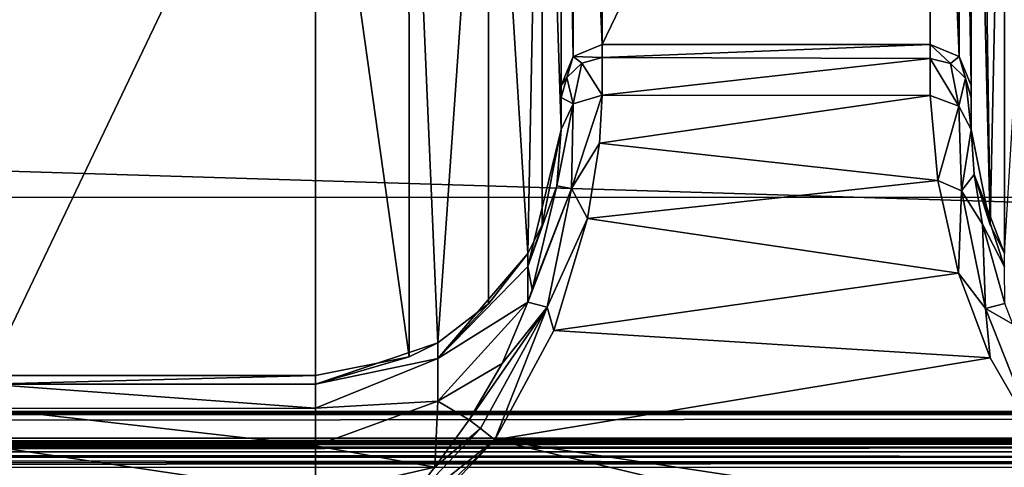
# Model space of a CAD drawing. Units: millimetres. Extents: x -200 to 200, y -145 to 289.
# Drawn here: x 73 to 85, y 195 to 201 of the extents above; entities that cross this region are included whole.
import ezdxf

# ---------------------------------------------------------------- set-up
doc = ezdxf.new("R2010")
doc.units = ezdxf.units.MM
doc.header["$LTSCALE"] = 52.148148
for name, color, linetype in [('13', 7, 'CONTINUOUS'), ('1358', 7, 'CONTINUOUS'), ('14', 7, 'CONTINUOUS'), ('174', 7, 'CONTINUOUS'), ('175', 7, 'CONTINUOUS'), ('176', 7, 'CONTINUOUS'), ('177', 7, 'CONTINUOUS'), ('24', 7, 'CONTINUOUS'), ('244', 7, 'CONTINUOUS'), ('264', 7, 'CONTINUOUS'), ('311', 7, 'CONTINUOUS'), ('38', 7, 'CONTINUOUS'), ('391', 7, 'CONTINUOUS'), ('392', 7, 'CONTINUOUS'), ('462', 7, 'CONTINUOUS'), ('463', 7, 'CONTINUOUS'), ('6', 7, 'CONTINUOUS'), ('61', 7, 'CONTINUOUS'), ('70', 7, 'CONTINUOUS'), ('953', 7, 'CONTINUOUS'), ('954', 7, 'CONTINUOUS'), ('955', 7, 'CONTINUOUS'), ('962', 7, 'CONTINUOUS'), ('963', 7, 'CONTINUOUS'), ('964', 7, 'CONTINUOUS'), ('965', 7, 'CONTINUOUS')]:
    doc.layers.add(name, color=color, linetype=linetype)

msp = doc.modelspace()

# ---------------------------------------------------------------- linework, layer by layer
at = {"layer": '13', "color": 252, "linetype": 'Continuous', "true_color": 0x8a8f91}
for points in [[(-178.5, 195.625, 264.517), (-178.5, 172.599, 263.313), (178.5, 172.599, 263.313), (-178.5, 195.625, 264.517)], [(-178.5, 195.625, 264.517), (178.5, 172.599, 263.313), (178.5, 195.625, 264.517), (-178.5, 195.625, 264.517)]]:
    msp.add_3dface(points, dxfattribs=at)
at = {"layer": '1358', "color": 252, "linetype": 'Continuous', "true_color": 0x8a8f91}
for points in [[(184, 189.977, 205.058), (-184, 189.977, 205.058), (-184, 198.565, -290.023), (184, 189.977, 205.058)], [(184, 189.977, 205.058), (-184, 198.565, -290.023), (184, 198.565, -290.023), (184, 189.977, 205.058)]]:
    msp.add_3dface(points, dxfattribs=at)
at = {"layer": '14', "color": 252, "linetype": 'Continuous', "true_color": 0x8a8f91}
for points in [[(-178.5, 206.652, 263.938), (-178.5, 195.625, 264.517), (178.5, 195.625, 264.517), (-178.5, 206.652, 263.938)], [(-178.5, 206.652, 263.938), (178.5, 195.625, 264.517), (178.5, 206.652, 263.938), (-178.5, 206.652, 263.938)]]:
    msp.add_3dface(points, dxfattribs=at)
at = {"layer": '174', "color": 252, "linetype": 'Continuous', "true_color": 0x8a8f91}
for points in [[(84.772, 208.229, -274.287), (84.772, 199.927, 204.312), (84.772, 207.765, -276.357), (84.772, 208.229, -274.287)], [(84.772, 207.765, -276.357), (84.772, 199.927, 204.312), (84.772, 199.775, 205.396), (84.772, 207.765, -276.357)], [(84.772, 199.391, 206.365), (84.772, 207.765, -276.357), (84.772, 199.775, 205.396), (84.772, 199.391, 206.365)]]:
    msp.add_3dface(points, dxfattribs=at)
at = {"layer": '175', "color": 252, "linetype": 'Continuous', "true_color": 0x8a8f91}
for points in [[(80.272, 208.729, -274.279), (80.272, 200.427, 204.321), (84.272, 208.729, -274.279), (80.272, 208.729, -274.279)], [(84.272, 208.729, -274.279), (80.272, 200.427, 204.321), (84.272, 200.427, 204.321), (84.272, 208.729, -274.279)]]:
    msp.add_3dface(points, dxfattribs=at)
at = {"layer": '176', "color": 252, "linetype": 'Continuous', "true_color": 0x8a8f91}
for points in [[(79.772, 208.115, -275.375), (79.772, 199.391, 206.365), (79.772, 208.229, -274.287), (79.772, 208.115, -275.375)], [(79.772, 208.229, -274.287), (79.772, 199.391, 206.365), (79.772, 199.927, 204.312), (79.772, 208.229, -274.287)], [(79.772, 207.765, -276.357), (79.772, 199.391, 206.365), (79.772, 208.115, -275.375), (79.772, 207.765, -276.357)], [(79.772, 199.927, 204.312), (79.772, 199.391, 206.365), (79.772, 199.782, 205.371), (79.772, 199.927, 204.312)]]:
    msp.add_3dface(points, dxfattribs=at)
at = {"layer": '177', "color": 252, "linetype": 'Continuous', "true_color": 0x8a8f91}
for points in [[(72.772, 204.766, -276.455), (72.772, 196.391, 206.359), (76.772, 204.766, -276.455), (72.772, 204.766, -276.455)], [(76.772, 204.766, -276.455), (72.772, 196.391, 206.359), (76.772, 196.391, 206.359), (76.772, 204.766, -276.455)]]:
    msp.add_3dface(points, dxfattribs=at)
at = {"layer": '24', "color": 252, "linetype": 'Continuous', "true_color": 0x8a8f91}
for points in [[(-178.5, 191.783, 256.856), (-178.5, 199.132, 257.241), (178.5, 206.651, 257.634), (-178.5, 191.783, 256.856)], [(71.943, 187.412, 256.628), (-178.5, 191.783, 256.856), (178.5, 206.651, 257.634), (71.943, 187.412, 256.628)], [(-178.5, 199.132, 257.241), (-178.5, 206.651, 257.634), (178.5, 206.651, 257.634), (-178.5, 199.132, 257.241)], [(178.5, 199.079, 257.238), (71.943, 187.412, 256.628), (178.5, 206.651, 257.634), (178.5, 199.079, 257.238)], [(178.5, 191.683, 256.851), (71.943, 187.412, 256.628), (178.5, 199.079, 257.238), (178.5, 191.683, 256.851)]]:
    msp.add_3dface(points, dxfattribs=at)
at = {"layer": '244', "color": 252, "linetype": 'Continuous', "true_color": 0x8a8f91}
for points in [[(78.962, 195.603, 209.231), (77.826, 194.412, 209.273), (87.772, 193.497, 209.305), (78.962, 195.603, 209.231)], [(85.582, 195.603, 209.231), (78.962, 195.603, 209.231), (86.684, 194.443, 209.272), (85.582, 195.603, 209.231)], [(86.684, 194.443, 209.272), (78.962, 195.603, 209.231), (87.772, 193.497, 209.305), (86.684, 194.443, 209.272)]]:
    msp.add_3dface(points, dxfattribs=at)
at = {"layer": '264', "color": 252, "linetype": 'Continuous', "true_color": 0x8a8f91}
for points in [[(76.772, 196.391, 206.359), (72.772, 196.391, 206.359), (72.772, 196.282, 207.111), (76.772, 196.391, 206.359)], [(76.772, 196.391, 206.359), (72.772, 196.282, 207.111), (76.772, 196.282, 207.109), (76.772, 196.391, 206.359)], [(72.772, 196.282, 207.111), (72.772, 195.989, 207.808), (76.772, 195.99, 207.807), (72.772, 196.282, 207.111)], [(76.772, 196.282, 207.109), (72.772, 196.282, 207.111), (76.772, 195.99, 207.807), (76.772, 196.282, 207.109)], [(76.772, 195.99, 207.807), (72.772, 195.989, 207.808), (76.772, 195.532, 208.409), (76.772, 195.99, 207.807)], [(72.772, 195.989, 207.808), (72.772, 195.531, 208.41), (76.772, 195.532, 208.409), (72.772, 195.989, 207.808)], [(76.772, 195.532, 208.409), (72.772, 195.531, 208.41), (76.772, 194.938, 208.878), (76.772, 195.532, 208.409)], [(72.772, 195.531, 208.41), (72.772, 194.937, 208.878), (76.772, 194.938, 208.878), (72.772, 195.531, 208.41)]]:
    msp.add_3dface(points, dxfattribs=at)
at = {"layer": '311', "color": 252, "linetype": 'Continuous', "true_color": 0x8a8f91}
for points in [[(84.272, 200.427, 204.321), (80.272, 200.427, 204.321), (80.272, 200.267, 205.494), (84.272, 200.427, 204.321)], [(84.272, 200.427, 204.321), (80.272, 200.267, 205.494), (84.272, 200.258, 205.525), (84.272, 200.427, 204.321)], [(80.272, 200.267, 205.494), (80.272, 199.807, 206.648), (84.272, 200.258, 205.525), (80.272, 200.267, 205.494)], [(84.272, 200.258, 205.525), (80.272, 199.807, 206.648), (84.272, 199.806, 206.65), (84.272, 200.258, 205.525)], [(80.272, 199.807, 206.648), (80.239, 199.225, 207.487), (84.272, 199.806, 206.65), (80.272, 199.807, 206.648)], [(84.272, 199.806, 206.65), (80.239, 199.225, 207.487), (84.364, 198.768, 207.955), (84.272, 199.806, 206.65)], [(80.239, 199.225, 207.487), (80.093, 198.305, 208.323), (84.364, 198.768, 207.955), (80.239, 199.225, 207.487)], [(84.364, 198.768, 207.955), (80.093, 198.305, 208.323), (84.62, 197.636, 208.72), (84.364, 198.768, 207.955)], [(80.093, 198.305, 208.323), (79.682, 196.94, 209), (84.62, 197.636, 208.72), (80.093, 198.305, 208.323)], [(84.62, 197.636, 208.72), (79.682, 196.94, 209), (85.005, 196.604, 209.094), (84.62, 197.636, 208.72)], [(79.682, 196.94, 209), (78.962, 195.603, 209.231), (85.005, 196.604, 209.094), (79.682, 196.94, 209)], [(78.962, 195.603, 209.231), (85.582, 195.603, 209.231), (85.005, 196.604, 209.094), (78.962, 195.603, 209.231)]]:
    msp.add_3dface(points, dxfattribs=at)
at = {"layer": '38', "color": 252, "linetype": 'Continuous', "true_color": 0x8a8f91}
for points in [[(-180.6, 195.922, -285.496), (180.675, 195.912, -284.93), (-180.675, 195.912, -284.93), (-180.6, 195.922, -285.496)], [(180.382, 195.931, -286.018), (180.6, 195.922, -285.495), (-180.6, 195.922, -285.496), (180.382, 195.931, -286.018)], [(-180.382, 195.931, -286.018), (180.382, 195.931, -286.018), (-180.6, 195.922, -285.496), (-180.382, 195.931, -286.018)], [(180.6, 195.922, -285.495), (180.675, 195.912, -284.93), (-180.6, 195.922, -285.496), (180.6, 195.922, -285.495)], [(-180.036, 195.939, -286.467), (180.382, 195.931, -286.018), (-180.382, 195.931, -286.018), (-180.036, 195.939, -286.467)], [(-179.587, 195.945, -286.812), (180.037, 195.939, -286.467), (-180.036, 195.939, -286.467), (-179.587, 195.945, -286.812)], [(180.037, 195.939, -286.467), (180.382, 195.931, -286.018), (-180.036, 195.939, -286.467), (180.037, 195.939, -286.467)], [(-179.065, 195.948, -287.029), (179.588, 195.945, -286.811), (-179.587, 195.945, -286.812), (-179.065, 195.948, -287.029)], [(179.588, 195.945, -286.811), (180.037, 195.939, -286.467), (-179.587, 195.945, -286.812), (179.588, 195.945, -286.811)], [(-178.5, 195.95, -287.103), (179.065, 195.948, -287.029), (-179.065, 195.948, -287.029), (-178.5, 195.95, -287.103)], [(179.065, 195.948, -287.029), (179.588, 195.945, -286.811), (-179.065, 195.948, -287.029), (179.065, 195.948, -287.029)], [(178.5, 195.95, -287.103), (179.065, 195.948, -287.029), (-178.5, 195.95, -287.103), (178.5, 195.95, -287.103)], [(-180.675, 195.912, -284.93), (180.675, 195.912, -284.93), (113.924, 195.583, -265.972), (-180.675, 195.912, -284.93)], [(113.924, 195.583, -265.972), (110.055, 195.583, -265.968), (-180.675, 195.912, -284.93), (113.924, 195.583, -265.972)], [(1.924, 195.583, -265.972), (-180.675, 195.912, -284.93), (110.055, 195.583, -265.968), (1.924, 195.583, -265.972)], [(5.567, 195.56, -264.65), (1.924, 195.583, -265.972), (110.055, 195.583, -265.968), (5.567, 195.56, -264.65)], [(106.414, 195.56, -264.639), (5.567, 195.56, -264.65), (110.055, 195.583, -265.968), (106.414, 195.56, -264.639)], [(8.541, 195.517, -262.161), (5.567, 195.56, -264.65), (106.414, 195.56, -264.639), (8.541, 195.517, -262.161)], [(103.445, 195.517, -262.144), (8.541, 195.517, -262.161), (106.414, 195.56, -264.639), (103.445, 195.517, -262.144)], [(10.485, 195.459, -258.802), (8.541, 195.517, -262.161), (103.445, 195.517, -262.144), (10.485, 195.459, -258.802)], [(101.508, 195.458, -258.781), (10.485, 195.459, -258.802), (103.445, 195.517, -262.144), (101.508, 195.458, -258.781)], [(11.161, 195.392, -254.979), (10.485, 195.459, -258.802), (100.839, 195.392, -254.979), (11.161, 195.392, -254.979)], [(100.839, 195.392, -254.979), (10.485, 195.459, -258.802), (101.508, 195.458, -258.781), (100.839, 195.392, -254.979)], [(8.555, 195.268, -247.814), (10.492, 195.327, -251.178), (101.515, 195.326, -251.156), (8.555, 195.268, -247.814)], [(103.459, 195.268, -247.798), (8.555, 195.268, -247.814), (101.515, 195.326, -251.156), (103.459, 195.268, -247.798)], [(10.492, 195.327, -251.178), (11.161, 195.392, -254.979), (101.515, 195.326, -251.156), (10.492, 195.327, -251.178)], [(11.161, 195.392, -254.979), (100.839, 195.392, -254.979), (101.515, 195.326, -251.156), (11.161, 195.392, -254.979)]]:
    msp.add_3dface(points, dxfattribs=at)
at = {"layer": '391', "color": 252, "linetype": 'Continuous', "true_color": 0x8a8f91}
for points in [[(79.772, 199.391, 206.365), (79.772, 207.765, -276.357), (79.536, 206.602, -276.423), (79.772, 199.391, 206.365)], [(78.884, 205.637, -276.44), (79.363, 197.879, 206.385), (79.536, 206.602, -276.423), (78.884, 205.637, -276.44)], [(79.363, 197.879, 206.385), (79.537, 198.228, 206.391), (79.536, 206.602, -276.423), (79.363, 197.879, 206.385)], [(79.537, 198.228, 206.391), (79.772, 199.391, 206.365), (79.536, 206.602, -276.423), (79.537, 198.228, 206.391)], [(77.914, 204.992, -276.451), (78.266, 196.789, 206.366), (78.884, 205.637, -276.44), (77.914, 204.992, -276.451)], [(78.266, 196.789, 206.366), (78.886, 197.262, 206.374), (78.884, 205.637, -276.44), (78.266, 196.789, 206.366)], [(78.886, 197.262, 206.374), (79.363, 197.879, 206.385), (78.884, 205.637, -276.44), (78.886, 197.262, 206.374)], [(76.772, 204.766, -276.455), (77.915, 196.617, 206.363), (77.914, 204.992, -276.451), (76.772, 204.766, -276.455)], [(77.915, 196.617, 206.363), (78.266, 196.789, 206.366), (77.914, 204.992, -276.451), (77.915, 196.617, 206.363)], [(76.772, 204.766, -276.455), (76.772, 196.391, 206.359), (77.915, 196.617, 206.363), (76.772, 204.766, -276.455)]]:
    msp.add_3dface(points, dxfattribs=at)
at = {"layer": '392', "color": 252, "linetype": 'Continuous', "true_color": 0x8a8f91}
for points in [[(79.364, 197.718, 207.504), (79.772, 199.391, 206.365), (79.537, 198.228, 206.391), (79.364, 197.718, 207.504)], [(79.772, 199.391, 206.365), (79.364, 197.718, 207.504), (79.717, 198.704, 207.435), (79.772, 199.391, 206.365)], [(79.717, 198.704, 207.435), (79.364, 197.718, 207.504), (79.419, 197.439, 208.468), (79.717, 198.704, 207.435)], [(79.363, 197.879, 206.385), (79.364, 197.718, 207.504), (79.537, 198.228, 206.391), (79.363, 197.879, 206.385)], [(78.886, 197.262, 206.374), (78.266, 196.597, 207.436), (79.363, 197.879, 206.385), (78.886, 197.262, 206.374)], [(79.363, 197.879, 206.385), (78.266, 196.597, 207.436), (79.364, 197.718, 207.504), (79.363, 197.879, 206.385)], [(79.364, 197.718, 207.504), (78.266, 196.597, 207.436), (79.365, 197.284, 208.551), (79.364, 197.718, 207.504)], [(79.364, 197.718, 207.504), (79.365, 197.284, 208.551), (79.419, 197.439, 208.468), (79.364, 197.718, 207.504)], [(78.266, 196.597, 207.436), (78.266, 196.076, 208.391), (79.365, 197.284, 208.551), (78.266, 196.597, 207.436)], [(79.365, 197.284, 208.551), (78.266, 196.076, 208.391), (79.051, 196.537, 208.857), (79.365, 197.284, 208.551)], [(78.266, 196.789, 206.366), (78.266, 196.597, 207.436), (78.886, 197.262, 206.374), (78.266, 196.789, 206.366)], [(77.915, 196.617, 206.363), (76.772, 196.282, 207.109), (78.266, 196.789, 206.366), (77.915, 196.617, 206.363)], [(78.266, 196.789, 206.366), (76.772, 196.282, 207.109), (78.266, 196.597, 207.436), (78.266, 196.789, 206.366)], [(76.772, 196.391, 206.359), (76.772, 196.282, 207.109), (77.915, 196.617, 206.363), (76.772, 196.391, 206.359)], [(76.772, 196.282, 207.109), (76.772, 195.99, 207.807), (78.266, 196.597, 207.436), (76.772, 196.282, 207.109)], [(78.266, 196.597, 207.436), (76.772, 195.99, 207.807), (78.266, 196.076, 208.391), (78.266, 196.597, 207.436)], [(78.266, 196.076, 208.391), (78.649, 195.847, 209.021), (79.051, 196.537, 208.857), (78.266, 196.076, 208.391)], [(76.772, 195.99, 207.807), (76.772, 195.532, 208.409), (78.266, 196.076, 208.391), (76.772, 195.99, 207.807)], [(78.266, 196.076, 208.391), (76.772, 195.532, 208.409), (78.23, 195.272, 209.114), (78.266, 196.076, 208.391)], [(78.266, 196.076, 208.391), (78.23, 195.272, 209.114), (78.649, 195.847, 209.021), (78.266, 196.076, 208.391)], [(76.772, 195.532, 208.409), (76.772, 194.938, 208.878), (78.23, 195.272, 209.114), (76.772, 195.532, 208.409)], [(78.23, 195.272, 209.114), (76.772, 194.938, 208.878), (77.676, 194.575, 209.215), (78.23, 195.272, 209.114)]]:
    msp.add_3dface(points, dxfattribs=at)
at = {"layer": '462', "color": 252, "linetype": 'Continuous', "true_color": 0x8a8f91}
for points in [[(85.006, 198.228, 206.391), (84.772, 199.391, 206.365), (84.808, 198.842, 207.266), (85.006, 198.228, 206.391)], [(85.181, 197.878, 206.385), (85.006, 198.228, 206.391), (84.808, 198.842, 207.266), (85.181, 197.878, 206.385)], [(85.18, 197.717, 207.505), (85.181, 197.878, 206.385), (84.808, 198.842, 207.266), (85.18, 197.717, 207.505)], [(84.909, 198.235, 207.907), (85.18, 197.717, 207.505), (84.808, 198.842, 207.266), (84.909, 198.235, 207.907)], [(85.183, 197.268, 208.559), (85.18, 197.717, 207.505), (84.909, 198.235, 207.907), (85.183, 197.268, 208.559)]]:
    msp.add_3dface(points, dxfattribs=at)
at = {"layer": '463', "color": 252, "linetype": 'Continuous', "true_color": 0x8a8f91}
for points in [[(84.772, 207.765, -276.357), (84.772, 199.391, 206.365), (85.006, 198.228, 206.391), (84.772, 207.765, -276.357)], [(84.874, 206.99, -276.417), (84.772, 207.765, -276.357), (85.006, 198.228, 206.391), (84.874, 206.99, -276.417)], [(85.174, 206.266, -276.429), (84.874, 206.99, -276.417), (85.006, 198.228, 206.391), (85.174, 206.266, -276.429)], [(85.181, 197.878, 206.385), (85.174, 206.266, -276.429), (85.006, 198.228, 206.391), (85.181, 197.878, 206.385)], [(85.65, 205.645, -276.44), (85.174, 206.266, -276.429), (85.181, 197.878, 206.385), (85.65, 205.645, -276.44)]]:
    msp.add_3dface(points, dxfattribs=at)
at = {"layer": '6', "color": 252, "linetype": 'Continuous', "true_color": 0x8a8f91}
for points in [[(-178.5, 195.565, -297.483), (-178.5, 218.591, -296.278), (178.5, 218.591, -296.278), (-178.5, 195.565, -297.483)], [(-135, 195.565, -297.483), (-178.5, 195.565, -297.483), (178.5, 218.591, -296.278), (-135, 195.565, -297.483)], [(135, 195.565, -297.483), (-135, 195.565, -297.483), (178.5, 218.591, -296.278), (135, 195.565, -297.483)]]:
    msp.add_3dface(points, dxfattribs=at)
at = {"layer": '61', "color": 252, "linetype": 'Continuous', "true_color": 0x8a8f91}
for points in [[(-135, 195.565, -297.483), (135, 195.565, -297.483), (-135, 195.566, -288.625), (-135, 195.565, -297.483)], [(-135, 195.566, -288.625), (135, 195.565, -297.483), (135, 195.566, -288.625), (-135, 195.566, -288.625)]]:
    msp.add_3dface(points, dxfattribs=at)
at = {"layer": '70', "color": 252, "linetype": 'Continuous', "true_color": 0x8a8f91}
for points in [[(178.5, 195.95, -287.103), (-178.5, 195.95, -287.103), (-178.5, 195.591, -288.578), (178.5, 195.95, -287.103)], [(178.5, 195.591, -288.578), (178.5, 195.95, -287.103), (-178.5, 195.591, -288.578), (178.5, 195.591, -288.578)], [(178.5, 195.591, -288.578), (-178.5, 195.591, -288.578), (135, 195.566, -288.625), (178.5, 195.591, -288.578)], [(-135, 195.566, -288.625), (135, 195.566, -288.625), (-178.5, 195.591, -288.578), (-135, 195.566, -288.625)]]:
    msp.add_3dface(points, dxfattribs=at)
at = {"layer": '953', "color": 252, "linetype": 'Continuous', "true_color": 0x8a8f91}
for points in [[(84.272, 199.806, 206.65), (84.364, 198.768, 207.955), (84.624, 199.676, 206.584), (84.272, 199.806, 206.65)], [(84.364, 198.768, 207.955), (84.653, 198.643, 207.956), (84.624, 199.676, 206.584), (84.364, 198.768, 207.955)], [(84.653, 198.643, 207.956), (84.772, 199.391, 206.365), (84.624, 199.676, 206.584), (84.653, 198.643, 207.956)], [(84.808, 198.842, 207.266), (84.772, 199.391, 206.365), (84.653, 198.643, 207.956), (84.808, 198.842, 207.266)], [(84.909, 198.235, 207.907), (84.808, 198.842, 207.266), (84.653, 198.643, 207.956), (84.909, 198.235, 207.907)], [(84.364, 198.768, 207.955), (84.62, 197.636, 208.72), (84.653, 198.643, 207.956), (84.364, 198.768, 207.955)], [(84.62, 197.636, 208.72), (84.949, 197.205, 208.871), (84.653, 198.643, 207.956), (84.62, 197.636, 208.72)], [(84.949, 197.205, 208.871), (84.909, 198.235, 207.907), (84.653, 198.643, 207.956), (84.949, 197.205, 208.871)], [(85.183, 197.268, 208.559), (84.909, 198.235, 207.907), (84.949, 197.205, 208.871), (85.183, 197.268, 208.559)], [(84.62, 197.636, 208.72), (85.005, 196.604, 209.094), (84.949, 197.205, 208.871), (84.62, 197.636, 208.72)], [(85.279, 197.015, 208.678), (85.183, 197.268, 208.559), (84.949, 197.205, 208.871), (85.279, 197.015, 208.678)], [(85.005, 196.604, 209.094), (85.582, 195.603, 209.231), (84.949, 197.205, 208.871), (85.005, 196.604, 209.094)], [(85.582, 195.603, 209.231), (85.279, 197.015, 208.678), (84.949, 197.205, 208.871), (85.582, 195.603, 209.231)]]:
    msp.add_3dface(points, dxfattribs=at)
at = {"layer": '954', "color": 252, "linetype": 'Continuous', "true_color": 0x8a8f91}
for points in [[(84.272, 200.427, 204.321), (84.272, 200.258, 205.525), (84.522, 200.194, 205.508), (84.272, 200.427, 204.321)], [(84.272, 200.427, 204.321), (84.522, 200.194, 205.508), (84.625, 200.281, 204.319), (84.272, 200.427, 204.321)], [(84.272, 200.258, 205.525), (84.272, 199.806, 206.65), (84.624, 199.676, 206.584), (84.272, 200.258, 205.525)], [(84.272, 200.258, 205.525), (84.624, 199.676, 206.584), (84.522, 200.194, 205.508), (84.272, 200.258, 205.525)], [(84.522, 200.194, 205.508), (84.705, 200.017, 205.46), (84.625, 200.281, 204.319), (84.522, 200.194, 205.508)], [(84.772, 199.775, 205.396), (84.772, 199.927, 204.312), (84.625, 200.281, 204.319), (84.772, 199.775, 205.396)], [(84.705, 200.017, 205.46), (84.772, 199.775, 205.396), (84.625, 200.281, 204.319), (84.705, 200.017, 205.46)], [(84.624, 199.676, 206.584), (84.705, 200.017, 205.46), (84.522, 200.194, 205.508), (84.624, 199.676, 206.584)], [(84.624, 199.676, 206.584), (84.772, 199.391, 206.365), (84.705, 200.017, 205.46), (84.624, 199.676, 206.584)], [(84.772, 199.391, 206.365), (84.772, 199.775, 205.396), (84.705, 200.017, 205.46), (84.772, 199.391, 206.365)]]:
    msp.add_3dface(points, dxfattribs=at)
at = {"layer": '955', "color": 252, "linetype": 'Continuous', "true_color": 0x8a8f91}
for points in [[(84.272, 208.729, -274.279), (84.272, 200.427, 204.321), (84.625, 200.281, 204.319), (84.272, 208.729, -274.279)], [(84.272, 208.729, -274.279), (84.625, 200.281, 204.319), (84.625, 208.583, -274.281), (84.272, 208.729, -274.279)], [(84.772, 199.927, 204.312), (84.772, 208.229, -274.287), (84.625, 208.583, -274.281), (84.772, 199.927, 204.312)], [(84.625, 200.281, 204.319), (84.772, 199.927, 204.312), (84.625, 208.583, -274.281), (84.625, 200.281, 204.319)]]:
    msp.add_3dface(points, dxfattribs=at)
at = {"layer": '962', "color": 252, "linetype": 'Continuous', "true_color": 0x8a8f91}
for points in [[(80.239, 199.225, 207.487), (80.272, 199.807, 206.648), (79.895, 198.671, 207.931), (80.239, 199.225, 207.487)], [(80.272, 199.807, 206.648), (79.918, 199.703, 206.532), (79.895, 198.671, 207.931), (80.272, 199.807, 206.648)], [(79.772, 199.391, 206.365), (79.717, 198.704, 207.435), (79.918, 199.703, 206.532), (79.772, 199.391, 206.365)], [(79.918, 199.703, 206.532), (79.717, 198.704, 207.435), (79.895, 198.671, 207.931), (79.918, 199.703, 206.532)], [(80.093, 198.305, 208.323), (80.239, 199.225, 207.487), (79.895, 198.671, 207.931), (80.093, 198.305, 208.323)], [(79.717, 198.704, 207.435), (79.419, 197.439, 208.468), (79.895, 198.671, 207.931), (79.717, 198.704, 207.435)], [(79.419, 197.439, 208.468), (79.365, 197.284, 208.551), (79.895, 198.671, 207.931), (79.419, 197.439, 208.468)], [(79.895, 198.671, 207.931), (79.365, 197.284, 208.551), (79.601, 197.222, 208.865), (79.895, 198.671, 207.931)], [(80.093, 198.305, 208.323), (79.895, 198.671, 207.931), (79.601, 197.222, 208.865), (80.093, 198.305, 208.323)], [(79.682, 196.94, 209), (80.093, 198.305, 208.323), (79.601, 197.222, 208.865), (79.682, 196.94, 209)], [(79.365, 197.284, 208.551), (79.051, 196.537, 208.857), (79.601, 197.222, 208.865), (79.365, 197.284, 208.551)], [(79.051, 196.537, 208.857), (78.649, 195.847, 209.021), (79.601, 197.222, 208.865), (79.051, 196.537, 208.857)], [(78.649, 195.847, 209.021), (78.787, 195.742, 209.173), (79.601, 197.222, 208.865), (78.649, 195.847, 209.021)], [(78.787, 195.742, 209.173), (78.962, 195.603, 209.231), (79.601, 197.222, 208.865), (78.787, 195.742, 209.173)], [(78.962, 195.603, 209.231), (79.682, 196.94, 209), (79.601, 197.222, 208.865), (78.962, 195.603, 209.231)]]:
    msp.add_3dface(points, dxfattribs=at)
at = {"layer": '963', "color": 252, "linetype": 'Continuous', "true_color": 0x8a8f91}
for points in [[(78.649, 195.847, 209.021), (78.23, 195.272, 209.114), (78.787, 195.742, 209.173), (78.649, 195.847, 209.021)], [(78.23, 195.272, 209.114), (77.676, 194.575, 209.215), (78.787, 195.742, 209.173), (78.23, 195.272, 209.114)], [(78.787, 195.742, 209.173), (77.676, 194.575, 209.215), (78.962, 195.603, 209.231), (78.787, 195.742, 209.173)], [(76.772, 193.497, 209.305), (77.826, 194.412, 209.273), (78.962, 195.603, 209.231), (76.772, 193.497, 209.305)], [(77.676, 194.575, 209.215), (76.772, 193.497, 209.305), (78.962, 195.603, 209.231), (77.676, 194.575, 209.215)]]:
    msp.add_3dface(points, dxfattribs=at)
at = {"layer": '964', "color": 252, "linetype": 'Continuous', "true_color": 0x8a8f91}
for points in [[(80.272, 200.267, 205.494), (80.272, 200.427, 204.321), (79.918, 200.281, 204.319), (80.272, 200.267, 205.494)], [(79.772, 199.927, 204.312), (79.839, 200.024, 205.434), (79.918, 200.281, 204.319), (79.772, 199.927, 204.312)], [(79.839, 200.024, 205.434), (80.022, 200.201, 205.48), (79.918, 200.281, 204.319), (79.839, 200.024, 205.434)], [(80.022, 200.201, 205.48), (80.272, 200.267, 205.494), (79.918, 200.281, 204.319), (80.022, 200.201, 205.48)], [(80.272, 199.807, 206.648), (80.272, 200.267, 205.494), (80.022, 200.201, 205.48), (80.272, 199.807, 206.648)], [(79.839, 200.024, 205.434), (79.918, 199.703, 206.532), (80.022, 200.201, 205.48), (79.839, 200.024, 205.434)], [(79.918, 199.703, 206.532), (80.272, 199.807, 206.648), (80.022, 200.201, 205.48), (79.918, 199.703, 206.532)], [(79.772, 199.927, 204.312), (79.772, 199.782, 205.371), (79.839, 200.024, 205.434), (79.772, 199.927, 204.312)], [(79.772, 199.782, 205.371), (79.918, 199.703, 206.532), (79.839, 200.024, 205.434), (79.772, 199.782, 205.371)], [(79.772, 199.782, 205.371), (79.772, 199.391, 206.365), (79.918, 199.703, 206.532), (79.772, 199.782, 205.371)]]:
    msp.add_3dface(points, dxfattribs=at)
at = {"layer": '965', "color": 252, "linetype": 'Continuous', "true_color": 0x8a8f91}
for points in [[(80.272, 200.427, 204.321), (80.272, 208.729, -274.279), (79.918, 208.583, -274.281), (80.272, 200.427, 204.321)], [(79.772, 208.229, -274.287), (79.918, 200.281, 204.319), (79.918, 208.583, -274.281), (79.772, 208.229, -274.287)], [(79.918, 200.281, 204.319), (80.272, 200.427, 204.321), (79.918, 208.583, -274.281), (79.918, 200.281, 204.319)], [(79.772, 208.229, -274.287), (79.772, 199.927, 204.312), (79.918, 200.281, 204.319), (79.772, 208.229, -274.287)]]:
    msp.add_3dface(points, dxfattribs=at)

doc.saveas('drawing.dxf')
